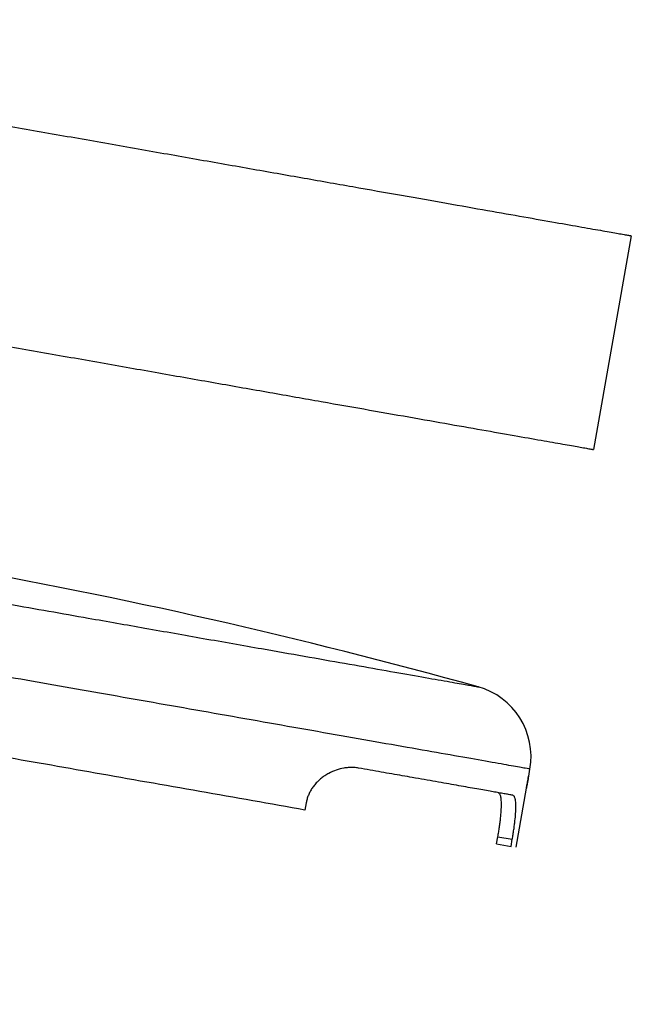
# Paper-space layout '_Back' of a CAD drawing. Units: millimetres. Extents: x -38 to 546, y 11 to 142.
# Drawn here: x 503 to 546, y 74 to 142 of the extents above; entities that cross this region are included whole.
import ezdxf

# ---------------------------------------------------------------- set-up
doc = ezdxf.new("R2010")
doc.units = ezdxf.units.MM

psp = doc.layouts.new('_Back')

# ---------------------------------------------------------------- linework, layer by layer
at = {"color": 7, "linetype": 'Continuous', "lineweight": 25}
for p, q in [((545.576, 126.74), (542.972, 111.968)), ((538.485, 89.404), (538.57, 89.884)), ((537.609, 84.481), (538.329, 88.568)), ((523.109, 87.546), (523.022, 87.053)), ((536.272, 84.717), (536.359, 85.209)), ((536.359, 85.209), (537.352, 85.034)), ((536.272, 84.717), (537.265, 84.542)), ((537.265, 84.542), (537.352, 85.034))]:
    psp.add_line(p, q, dxfattribs=at)
for centre, radius, start, end in [((429.514, -283.857), 393.813, 74.46547, 85.5346), ((533.646, 90.752), 5, 350.01876, 74.48178)]:
    psp.add_arc(centre, radius, start, end, dxfattribs=at)
for points, knots in [([(460.883, 141.674), (460.884, 141.673), (460.885, 141.673), (460.9, 141.67), (460.924, 141.666), (460.958, 141.66), (461.001, 141.653), (461.054, 141.643), (461.116, 141.632), (461.189, 141.62), (461.271, 141.605), (461.362, 141.589), (461.464, 141.571), (461.575, 141.552), (461.915, 141.492), (462.64, 141.364), (464.044, 141.116), (465.822, 140.803), (467.964, 140.425), (470.442, 139.988), (473.238, 139.495), (476.321, 138.951), (479.666, 138.362), (483.235, 137.732), (486.998, 137.069), (490.917, 136.378), (494.955, 135.666), (499.072, 134.94), (503.23, 134.207), (507.387, 133.474), (511.504, 132.748), (515.542, 132.036), (519.461, 131.345), (523.224, 130.681), (526.794, 130.052), (530.138, 129.462), (533.221, 128.918), (536.018, 128.425), (538.496, 127.988), (540.637, 127.611), (542.415, 127.297), (543.819, 127.05), (544.589, 126.914), (544.984, 126.844), (545.167, 126.812), (545.317, 126.786), (545.434, 126.765), (545.516, 126.75), (545.567, 126.741), (545.573, 126.74), (545.576, 126.74)], [0, 0, 0, 0, 0.00481, 0.009616, 0.014419, 0.01922, 0.02402, 0.028821, 0.033622, 0.038427, 0.043234, 0.048046, 0.052864, 0.057689, 0.062522, 0.093772, 0.125019, 0.156267, 0.187516, 0.218764, 0.250013, 0.281261, 0.31251, 0.343758, 0.375007, 0.406256, 0.437504, 0.468752, 0.500001, 0.531249, 0.562498, 0.593746, 0.624995, 0.656243, 0.687492, 0.71874, 0.749989, 0.781237, 0.812486, 0.843734, 0.874983, 0.906229, 0.93748, 0.946448, 0.955392, 0.96432, 0.973237, 0.982151, 0.99107, 1, 1, 1, 1]), ([(458.278, 126.901), (458.279, 126.901), (458.281, 126.901), (458.296, 126.898), (458.319, 126.894), (458.353, 126.888), (458.396, 126.881), (458.449, 126.871), (458.512, 126.86), (458.584, 126.847), (458.666, 126.833), (458.758, 126.817), (458.859, 126.799), (458.97, 126.779), (459.31, 126.719), (460.036, 126.592), (461.439, 126.344), (463.218, 126.03), (465.359, 125.653), (467.837, 125.216), (470.634, 124.723), (473.717, 124.179), (477.061, 123.59), (480.63, 122.96), (484.394, 122.297), (488.312, 121.606), (492.35, 120.894), (496.468, 120.168), (500.625, 119.435), (504.782, 118.701), (508.9, 117.975), (512.938, 117.263), (516.856, 116.573), (520.62, 115.909), (524.189, 115.28), (527.533, 114.69), (530.616, 114.146), (533.413, 113.653), (535.891, 113.216), (538.032, 112.839), (539.811, 112.525), (541.214, 112.278), (541.984, 112.142), (542.38, 112.072), (542.563, 112.04), (542.712, 112.013), (542.829, 111.993), (542.911, 111.978), (542.963, 111.969), (542.969, 111.968), (542.972, 111.968)], [0, 0, 0, 0, 0.00481, 0.009616, 0.014419, 0.01922, 0.02402, 0.028821, 0.033622, 0.038427, 0.043234, 0.048046, 0.052864, 0.057689, 0.062522, 0.093772, 0.125019, 0.156267, 0.187516, 0.218764, 0.250013, 0.281261, 0.31251, 0.343758, 0.375007, 0.406256, 0.437504, 0.468752, 0.500001, 0.531249, 0.562498, 0.593746, 0.624995, 0.656243, 0.687492, 0.71874, 0.749989, 0.781237, 0.812486, 0.843734, 0.874983, 0.906229, 0.93748, 0.946448, 0.955392, 0.96432, 0.973237, 0.982151, 0.99107, 1, 1, 1, 1]), ([(497.58, 102.165), (499.24, 101.872), (502.778, 101.249), (507.609, 100.397), (512.1, 99.605), (516.137, 98.893), (519.81, 98.245), (523.057, 97.673), (525.855, 97.179), (528.424, 96.726), (530.682, 96.328), (532.538, 96.001), (533.943, 95.753), (534.747, 95.612), (535.082, 95.552), (534.985, 95.569), (534.985, 95.569)], [0, 0, 0, 0, 0.0847469, 0.180627, 0.2512972, 0.3276015, 0.4096261, 0.474875, 0.5431806, 0.6143434, 0.6880762, 0.7640022, 0.8416605, 0.9205183, 0.9999898, 1, 1, 1, 1]), ([(538.57, 89.884), (538.57, 89.884), (538.461, 89.903), (538.028, 89.979), (537.705, 90.036), (536.86, 90.185), (536.337, 90.278), (535.117, 90.493), (534.418, 90.616), (532.874, 90.888), (532.027, 91.038), (530.218, 91.357), (529.255, 91.526), (526.239, 92.058), (524.061, 92.442), (519.596, 93.23), (517.311, 93.632), (512.802, 94.428), (510.578, 94.82), (506.292, 95.575), (504.23, 95.939), (500.314, 96.63), (498.46, 96.956), (496.716, 97.264)], [0, 0, 0, 0, 0.0625, 0.0625, 0.125, 0.125, 0.1875, 0.1875, 0.25, 0.25, 0.3125, 0.3125, 0.375, 0.375, 0.5, 0.5, 0.625, 0.625, 0.75, 0.75, 0.875, 0.875, 1, 1, 1, 1]), ([(523.022, 87.053), (520.66, 87.47), (518.197, 87.904), (513.303, 88.767), (510.872, 89.196), (506.186, 90.022), (503.93, 90.42), (499.662, 91.172), (497.648, 91.528), (495.763, 91.86)], [0, 0, 0, 0, 0.25, 0.25, 0.5, 0.5, 0.75, 0.75, 1, 1, 1, 1]), ([(526.735, 89.953), (526.685, 89.961), (526.579, 89.977), (526.412, 89.992), (526.22, 89.997), (525.987, 89.988), (525.639, 89.945), (525.188, 89.831), (524.745, 89.639), (524.404, 89.435), (524.152, 89.253), (523.918, 89.047), (523.705, 88.816), (523.525, 88.576), (523.376, 88.328), (523.256, 88.071), (523.164, 87.811), (523.127, 87.633), (523.109, 87.546)], [0, 0, 0, 0, 0.038513, 0.080151, 0.124964, 0.179406, 0.249926, 0.374864, 0.499733, 0.565679, 0.624884, 0.689741, 0.749763, 0.804356, 0.856438, 0.906214, 0.953954, 1, 1, 1, 1]), ([(537.379, 88.076), (537.335, 88.084), (537.247, 88.099), (537.102, 88.125), (536.949, 88.152), (536.785, 88.181), (536.611, 88.211), (536.428, 88.244), (536.235, 88.278), (536.032, 88.313), (535.572, 88.394), (534.779, 88.534), (533.521, 88.756), (532.084, 89.01), (530.793, 89.237), (529.756, 89.42), (529.039, 89.546), (528.296, 89.677), (527.531, 89.812), (527.001, 89.906), (526.735, 89.953)], [0, 0, 0, 0, 0.027761, 0.0555112, 0.0832574, 0.1110062, 0.1387645, 0.1665388, 0.1943359, 0.2221626, 0.2500254, 0.3750861, 0.5000028, 0.6249175, 0.7499803, 0.8001052, 0.8501305, 0.9000953, 0.9500387, 1, 1, 1, 1]), ([(538.329, 88.568), (538.334, 88.596), (538.345, 88.655), (538.361, 88.747), (538.38, 88.847), (538.399, 88.952), (538.419, 89.06), (538.45, 89.224), (538.478, 89.369), (538.488, 89.419), (538.478, 89.369), (538.448, 89.213), (538.41, 89.012), (538.381, 88.852), (538.354, 88.705), (538.337, 88.611), (538.329, 88.568)], [0, 0, 0, 0, 0.031978, 0.067478, 0.106852, 0.150412, 0.198383, 0.250839, 0.396617, 0.500121, 0.603618, 0.749403, 0.826299, 0.893216, 0.950761, 1, 1, 1, 1]), ([(536.359, 85.209), (536.368, 85.265), (536.388, 85.377), (536.415, 85.544), (536.441, 85.709), (536.466, 85.873), (536.488, 86.035), (536.509, 86.196), (536.544, 86.484), (536.584, 86.884), (536.607, 87.343), (536.6, 87.725), (536.565, 87.963), (536.521, 88.104), (536.48, 88.182), (536.432, 88.235), (536.393, 88.247), (536.374, 88.253)], [0, 0, 0, 0, 0.035918, 0.071581, 0.107108, 0.142616, 0.178226, 0.214055, 0.25022, 0.375045, 0.500047, 0.624792, 0.749873, 0.812687, 0.874925, 0.937169, 1, 1, 1, 1]), ([(537.352, 85.034), (537.362, 85.09), (537.381, 85.201), (537.408, 85.368), (537.435, 85.534), (537.459, 85.699), (537.482, 85.862), (537.503, 86.022), (537.539, 86.308), (537.579, 86.707), (537.604, 87.163), (537.598, 87.545), (537.568, 87.773), (537.529, 87.908), (537.494, 87.987), (537.445, 88.052), (537.402, 88.068), (537.379, 88.076)], [0, 0, 0, 0, 0.035573, 0.07132, 0.107173, 0.143061, 0.178911, 0.214653, 0.250213, 0.37442, 0.500048, 0.621389, 0.749882, 0.797193, 0.855376, 0.923433, 1, 1, 1, 1]), ([(454.548, 79.834), (454.549, 79.834), (454.551, 79.833), (454.568, 79.831), (454.594, 79.826), (454.631, 79.82), (454.678, 79.811), (454.735, 79.801), (454.804, 79.789), (454.975, 79.759), (455.334, 79.696), (456.06, 79.567), (457.053, 79.392), (458.393, 79.156), (460.062, 78.862), (462.157, 78.493), (464.628, 78.057), (467.55, 77.541), (470.87, 76.956), (474.618, 76.295), (478.727, 75.571), (483.13, 74.794), (487.742, 73.981), (492.464, 73.149), (497.185, 72.316), (501.797, 71.503), (506.2, 70.726), (510.309, 70.002), (514.057, 69.341), (517.377, 68.756), (520.299, 68.24), (522.77, 67.805), (524.865, 67.435), (526.534, 67.141), (527.874, 66.905), (528.867, 66.73), (529.593, 66.602), (529.974, 66.534), (530.168, 66.5), (530.262, 66.484), (530.329, 66.472), (530.371, 66.464), (530.376, 66.464), (530.379, 66.463)], [0, 0, 0, 0, 0.0053047, 0.010605, 0.0159024, 0.0211983, 0.0264942, 0.0317915, 0.0370919, 0.0423966, 0.0663792, 0.0903621, 0.1173908, 0.1444197, 0.1746456, 0.2048717, 0.2382544, 0.2716373, 0.3072123, 0.3440719, 0.382028, 0.4208501, 0.4602719, 0.5000004, 0.5397289, 0.5791506, 0.6179727, 0.6559288, 0.6927885, 0.7283634, 0.7617462, 0.7951291, 0.825355, 0.8555811, 0.8826098, 0.9096387, 0.9336213, 0.9576042, 0.9660893, 0.9745655, 0.9830386, 0.9915148, 1, 1, 1, 1])]:
    psp.add_open_spline(points, degree=3, knots=knots, dxfattribs=at)

doc.saveas('drawing.dxf')
